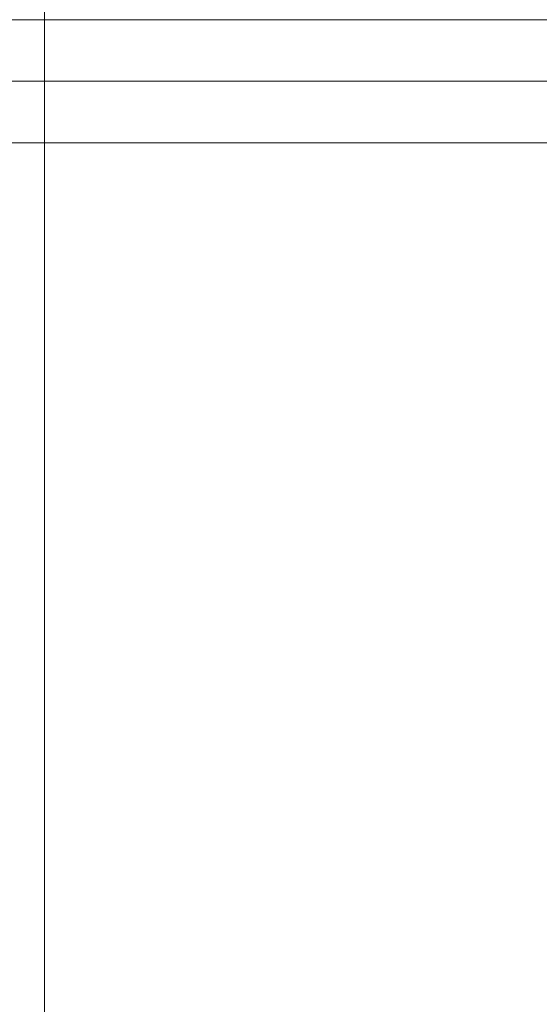
# Model space of a CAD drawing. Units: millimetres. Extents: x 0 to 4200, y 0 to 5940.
# Drawn here: x 1368 to 1448, y 3978 to 4129 of the extents above; entities that cross this region are included whole.
import ezdxf

# ---------------------------------------------------------------- set-up
doc = ezdxf.new("R2010")
doc.units = ezdxf.units.MM
doc.header["$LTSCALE"] = 20
doc.layers.add('Bemaßung (ISO)', color=1, linetype='Continuous', lineweight=5, true_color=0xff0000)
doc.layers.add('Tangential', color=7, linetype='Continuous', lineweight=9, true_color=0xbfbfbf)
doc.styles.add('Bemaßung', font='tahoma.ttf')
doc.dimstyles.new('Dehoust', dxfattribs={"dimscale": 20, "dimtxt": 3.5, "dimasz": 2.5, "dimexe": 3.175, "dimexo": 0.8, "dimgap": 0.8, "dimtad": 1, "dimtoh": 1, "dimdec": 0, "dimrnd": 1e-08, "dimzin": 12, "dimtxsty": 'Bemaßung', "dimcen": 0.09, "dimdle": 10, "dimclrd": 256, "dimclre": 256, "dimclrt": 7, "dimadec": 1, "dimazin": 3, "dimtfac": 1, "dimtmove": 0, "dimatfit": 3, "dimfxl": 1, "dimtolj": 1, "dimtzin": 0, "dimlwd": -1, "dimlwe": -1, "dimarcsym": 0})

# ---------------------------------------------------------------- blocks, each defined once
blk = doc.blocks.new('*D5')
at = {"layer": 'Bemaßung (ISO)', "transparency": 16777216}
for p, q in [((1235.99, 5435.28), (1751.46, 5435.28)), ((1687.96, 3539.87), (1687.96, 5385.28)), ((1437.99, 3489.87), (1751.46, 3489.87))]:
    blk.add_line(p, q, dxfattribs=at)
for points in [[(1679.63, 5385.28), (1696.29, 5385.28), (1687.96, 5435.28)], [(1679.63, 3539.87), (1696.29, 3539.87), (1687.96, 3489.87)]]:
    blk.add_solid(points, dxfattribs=at)
at = {"layer": 'Defpoints', "color": 0, "transparency": 16777216}
for p in [(1219.99, 5435.28), (1687.96, 5435.28), (1421.99, 3489.87)]:
    blk.add_point(p, dxfattribs=at)
at = {"layer": 'Bemaßung (ISO)', "color": 7, "transparency": 16777216, "insert": (1599.09, 4462.58), "char_height": 70, "attachment_point": 2, "rotation": 90, "style": 'Bemaßung'}
blk.add_mtext('\\A1;1945', dxfattribs=at)

msp = doc.modelspace()

# ---------------------------------------------------------------- linework, layer by layer
at = {"layer": 'Tangential'}
for p, q in [((1371.99, 4135.57), (1371.99, 4128.57)), ((1371.99, 4128.57), (831.99, 4128.57)), ((1371.99, 4128.57), (1371.99, 4119.17)), ((1371.99, 4128.57), (1481.99, 4128.57)), ((1371.99, 4119.17), (831.99, 4119.17)), ((1371.99, 4109.78), (1371.99, 4119.17)), ((1371.99, 4119.17), (1488.56, 4119.17)), ((1371.99, 4109.78), (831.99, 4109.78)), ((1371.99, 4109.78), (1495.14, 4109.78)), ((1371.99, 4109.78), (1371.99, 3862.16))]:
    msp.add_line(p, q, dxfattribs=at)

# ---------------------------------------------------------------- dimensions: what is measured, and where the dimension line sits
at = {"layer": 'Bemaßung (ISO)'}
dim = msp.add_linear_dim(base=(1687.96, 5435.28), p1=(1421.99, 3489.87), p2=(1219.99, 5435.28), angle=90, dimstyle='Dehoust', override={"dimgap": 0.8, "dimtoh": 0, "dimdec": 0, "dimtol": 0, "dimlim": 0, "dimtp": 0, "dimtm": 0, "dimtdec": 2, "dimtofl": 0, "dimatfit": 1}, dxfattribs=at)
dim.commit()
dim.dimension.update_dxf_attribs({"geometry": '*D5', "text_midpoint": (1687.96, 4462.58), "dimtype": 160})

doc.saveas('drawing.dxf')
